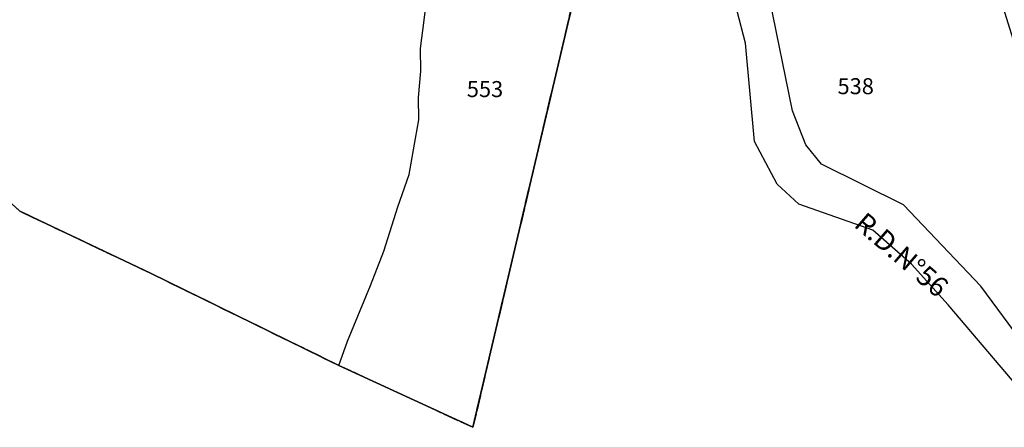
# Model space of a CAD drawing. Units: metres. Extents: x 1028004 to 1032199, y 6326230 to 6332852.
# Drawn here: x 1030972 to 1031095, y 6328726 to 6328777 of the extents above; entities that cross this region are included whole.
import ezdxf
from ezdxf.enums import TextEntityAlignment as Align

# ---------------------------------------------------------------- set-up
doc = ezdxf.new("R2010")
doc.units = ezdxf.units.M
doc.linetypes.add('TOPO2', pattern=[2.4, 2, -0.4])
for name, color, linetype in [('ig_cad_lieudit', 7, 'ByLayer'), ('ig_cad_nom_voie', 8, 'CONTINUOUS'), ('ig_cad_parcel', 3, 'CONTINUOUS'), ('ig_cad_parcel_num', 3, 'CONTINUOUS'), ('ig_cad_section', 20, 'TOPO2')]:
    doc.layers.add(name, color=color, linetype=linetype)
doc.styles.add('Times New Roman', font='times.ttf')

msp = doc.modelspace()

# ---------------------------------------------------------------- linework, layer by layer
at = {"layer": 'ig_cad_lieudit'}
for points in [[(1031096.73, 6328779.17), (1031094.62, 6328791.17), (1031088.26, 6328780.34), (1031086.73, 6328790.35), (1031081.97, 6328794.14), (1031079.48, 6328794.34), (1031069.08, 6328801.59), (1031062.64, 6328805.35), (1031060.04, 6328808.29), (1031053.53, 6328810.39), (1031049.66, 6328804.04), (1031046.15, 6328797.79), (1031044.46, 6328792.63), (1031028.69, 6328725.57), (1031011.93, 6328733.3), (1030988.39, 6328744.82), (1030972.06, 6328752.57), (1030968.2, 6328756.08)], [(1030968.2, 6328756.08), (1030972.06, 6328752.57), (1030988.39, 6328744.82), (1031011.93, 6328733.3), (1031028.69, 6328725.57), (1031044.46, 6328792.63)]]:
    msp.add_lwpolyline(points, dxfattribs=at)
at = {"layer": 'ig_cad_parcel'}
for points in [[(1031097.74, 6328735.7), (1031092.18, 6328743.2), (1031082.5, 6328753.37), (1031072.25, 6328758.46), (1031070.29, 6328760.86), (1031068.65, 6328765.1), (1031065.78, 6328779.25), (1031063.5, 6328787.17), (1031059.46, 6328793.25), (1031054.34, 6328795.75), (1031046.15, 6328797.79), (1031049.66, 6328804.04), (1031053.53, 6328810.39), (1031060.04, 6328808.29), (1031062.64, 6328805.35), (1031069.08, 6328801.59), (1031079.48, 6328794.34), (1031079.16, 6328785.96), (1031083.95, 6328788.15), (1031086.8, 6328778.14), (1031089.67, 6328780.33), (1031093.04, 6328784.16), (1031104.65, 6328747.07)], [(1031096.13, 6328731.43), (1031088.08, 6328740.86), (1031083.5, 6328745.97), (1031078.7, 6328750.21), (1031069.44, 6328753.45), (1031066.72, 6328755.95), (1031063.87, 6328761.28), (1031062.76, 6328773.59), (1031060.68, 6328781.6), (1031057.83, 6328788.02), (1031056.2, 6328789.98), (1031051.95, 6328792.15), (1031044.46, 6328792.63), (1031028.69, 6328725.57), (1031011.93, 6328733.3), (1030988.39, 6328744.82), (1030972.06, 6328752.57), (1030968.2, 6328756.08)], [(1031044.46, 6328792.63), (1031028.69, 6328725.57), (1031011.93, 6328733.3), (1031013.03, 6328736.35), (1031015.89, 6328743.29), (1031017.57, 6328747.57), (1031019.3, 6328753.13), (1031020.71, 6328757.17), (1031021.52, 6328761.65), (1031021.94, 6328764), (1031021.89, 6328766.77), (1031022.19, 6328770.09), (1031022.14, 6328772.92), (1031022.58, 6328776.44), (1031022.8, 6328778.14)], [(1030968.2, 6328756.08), (1030972.06, 6328752.57), (1030988.39, 6328744.82), (1031011.93, 6328733.3), (1031013.03, 6328736.35), (1031015.89, 6328743.29), (1031017.57, 6328747.57), (1031019.3, 6328753.13), (1031020.71, 6328757.17), (1031021.52, 6328761.65), (1031021.94, 6328764), (1031021.89, 6328766.77), (1031022.19, 6328770.09), (1031022.14, 6328772.92), (1031022.58, 6328776.44), (1031022.8, 6328778.14)]]:
    msp.add_lwpolyline(points, dxfattribs=at)
at = {"layer": 'ig_cad_section'}
for points in [[(1031096.73, 6328779.17), (1031094.62, 6328791.17), (1031088.26, 6328780.34), (1031086.73, 6328790.35), (1031081.97, 6328794.14), (1031079.48, 6328794.34), (1031069.08, 6328801.59), (1031062.64, 6328805.35), (1031060.04, 6328808.29), (1031053.53, 6328810.39), (1031049.66, 6328804.04), (1031046.15, 6328797.79), (1031044.46, 6328792.63), (1031028.69, 6328725.57), (1031011.93, 6328733.3), (1030988.39, 6328744.82), (1030972.06, 6328752.57), (1030968.2, 6328756.08)], [(1031096.73, 6328779.17), (1031094.62, 6328791.17), (1031088.26, 6328780.34), (1031086.73, 6328790.35), (1031081.97, 6328794.14), (1031079.48, 6328794.34), (1031069.08, 6328801.59), (1031062.64, 6328805.35), (1031060.04, 6328808.29), (1031053.53, 6328810.39), (1031049.66, 6328804.04), (1031046.15, 6328797.79), (1031044.46, 6328792.63), (1031028.69, 6328725.57), (1031011.93, 6328733.3), (1030988.39, 6328744.82), (1030972.06, 6328752.57), (1030968.2, 6328756.08)], [(1031096.73, 6328779.17), (1031094.62, 6328791.17), (1031088.26, 6328780.34), (1031086.73, 6328790.35), (1031081.97, 6328794.14), (1031079.48, 6328794.34), (1031069.08, 6328801.59), (1031062.64, 6328805.35), (1031060.04, 6328808.29), (1031053.53, 6328810.39), (1031049.66, 6328804.04), (1031046.15, 6328797.79), (1031044.46, 6328792.63), (1031028.69, 6328725.57), (1031011.93, 6328733.3), (1030988.39, 6328744.82), (1030972.06, 6328752.57), (1030968.2, 6328756.08)], [(1031096.73, 6328779.17), (1031094.62, 6328791.17), (1031088.26, 6328780.34), (1031086.73, 6328790.35), (1031081.97, 6328794.14), (1031079.48, 6328794.34), (1031069.08, 6328801.59), (1031062.64, 6328805.35), (1031060.04, 6328808.29), (1031053.53, 6328810.39), (1031049.66, 6328804.04), (1031046.15, 6328797.79), (1031044.46, 6328792.63), (1031028.69, 6328725.57), (1031011.93, 6328733.3), (1030988.39, 6328744.82), (1030972.06, 6328752.57), (1030968.2, 6328756.08)], [(1030968.2, 6328756.08), (1030972.06, 6328752.57), (1030988.39, 6328744.82), (1031011.93, 6328733.3), (1031028.69, 6328725.57), (1031044.46, 6328792.63)], [(1030968.2, 6328756.08), (1030972.06, 6328752.57), (1030988.39, 6328744.82), (1031011.93, 6328733.3), (1031028.69, 6328725.57), (1031044.46, 6328792.63)], [(1030968.2, 6328756.08), (1030972.06, 6328752.57), (1030988.39, 6328744.82), (1031011.93, 6328733.3), (1031028.69, 6328725.57), (1031044.46, 6328792.63)]]:
    msp.add_lwpolyline(points, dxfattribs=at)

# ---------------------------------------------------------------- texts
at = {"layer": 'ig_cad_nom_voie', "style": 'Times New Roman'}
msp.add_text('R.D.N°56', height=2.5, rotation=319.3, dxfattribs=at).set_placement((1031075.68, 6328750.13), align=Align.BOTTOM_LEFT)
at = {"layer": 'ig_cad_parcel_num', "style": 'Times New Roman'}
for s, p in [('538', (1031074.27, 6328766.57)), ('553', (1031027.93, 6328766.21))]:
    msp.add_text(s, height=2, dxfattribs=at).set_placement(p, align=Align.BOTTOM_LEFT)

doc.saveas('drawing.dxf')
